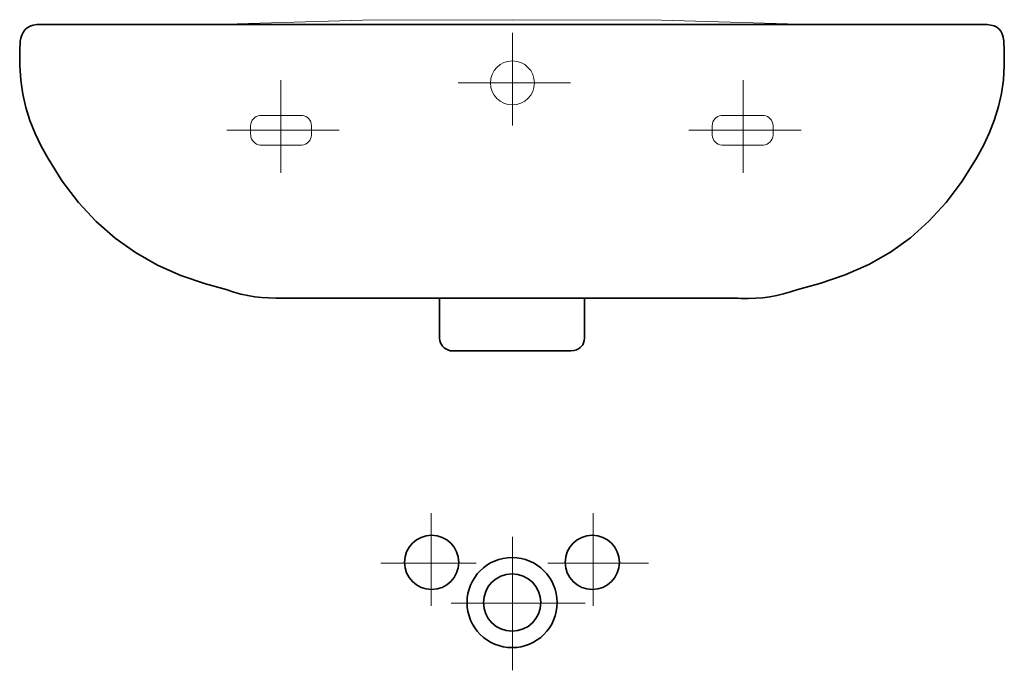
# Model space of a CAD drawing. Extents: x -0.251 to 0.251, y -0.332 to 0.
import ezdxf

# ---------------------------------------------------------------- set-up
doc = ezdxf.new("R2010")
doc.units = 0
doc.layers.get('defpoints').update_dxf_attribs({"color": 4})

msp = doc.modelspace()

# ---------------------------------------------------------------- linework, layer by layer
at = {"lineweight": 5}
msp.add_lwpolyline([(0.15243, -0.00244), (0.07614, -0.00027), (0.00012, 0), (-0.07616, -0.00027), (-0.15218, -0.00244)], dxfattribs=at)
at = {"lineweight": 35}
msp.add_lwpolyline([(0.1155, -0.14226), (-0.11169, -0.14226), (-0.11672, -0.14225), (-0.1206, -0.14221), (-0.12431, -0.14209), (-0.12791, -0.14185), (-0.13144, -0.14147), (-0.13496, -0.14091), (-0.13852, -0.14013), (-0.14217, -0.13909), (-0.14596, -0.13778), (-0.15661, -0.13485), (-0.1692, -0.13056), (-0.18108, -0.12527), (-0.19225, -0.11894), (-0.2027, -0.11152), (-0.21244, -0.10299), (-0.22145, -0.09329), (-0.22973, -0.08239), (-0.23696, -0.07083), (-0.24055, -0.0645), (-0.24364, -0.05808), (-0.24622, -0.05154), (-0.2483, -0.04485), (-0.24987, -0.03798), (-0.25093, -0.03089), (-0.25147, -0.02356), (-0.25149, -0.01595), (-0.25123, -0.01094), (-0.25095, -0.00937), (-0.25046, -0.00788), (-0.24974, -0.0065), (-0.24879, -0.00526), (-0.24761, -0.00421), (-0.2462, -0.00336), (-0.24456, -0.00277), (-0.24268, -0.00247), (-0.23009, -0.00244), (0.23006, -0.00244), (0.24266, -0.00247), (0.24458, -0.00274), (0.24624, -0.00321), (0.24764, -0.00389), (0.2488, -0.00478), (0.24972, -0.00591), (0.25042, -0.00727), (0.25091, -0.00888), (0.25119, -0.01074), (0.25147, -0.01593), (0.25149, -0.02345), (0.25099, -0.03066), (0.24998, -0.03762), (0.24846, -0.04439), (0.24642, -0.05103), (0.24387, -0.0576), (0.2408, -0.06417), (0.23721, -0.07079), (0.2299, -0.08241), (0.22176, -0.09328), (0.21301, -0.10293), (0.20357, -0.1114), (0.19336, -0.11876), (0.18228, -0.12506), (0.17026, -0.13037), (0.1572, -0.13475), (0.14598, -0.13776), (0.14234, -0.13902), (0.13877, -0.14007), (0.13525, -0.1409), (0.13172, -0.14154), (0.12817, -0.14199), (0.12455, -0.14227), (0.12082, -0.14237), (0.11695, -0.14231)], close=True, dxfattribs=at)
msp.add_lwpolyline([(0.03704, -0.14226), (0.03704, -0.16285), (0.03686, -0.1639), (0.03654, -0.165), (0.03611, -0.16595), (0.03556, -0.16675), (0.03485, -0.16744), (0.03398, -0.16802), (0.03292, -0.16853), (0.03165, -0.16897), (0.03012, -0.16914), (-0.03015, -0.16914), (-0.03159, -0.16902), (-0.03274, -0.16863), (-0.03377, -0.16813), (-0.03468, -0.16751), (-0.03544, -0.16676), (-0.03607, -0.16591), (-0.03656, -0.16493), (-0.03691, -0.16384), (-0.03707, -0.16285), (-0.03707, -0.14226)], dxfattribs=at)
at = {"layer": 'defpoints', "lineweight": 5}
for points in [[(0.00023, -0.00671), (0.00023, -0.05406)], [(-0.11801, -0.03086), (-0.11801, -0.07821)], [(-0.02744, -0.03228), (0.02994, -0.03228)], [(0.11801, -0.03086), (0.11801, -0.07821)], [(-0.14568, -0.05643), (-0.0883, -0.05643)], [(0.09034, -0.05643), (0.14772, -0.05643)], [(-0.04123, -0.25192), (-0.04123, -0.29927)], [(0.04147, -0.25192), (0.04147, -0.29927)], [(0.00023, -0.26405), (0.00023, -0.33224)], [(-0.06695, -0.27749), (-0.01829, -0.27749)], [(0.01837, -0.27749), (0.06965, -0.27749)], [(-0.03116, -0.29803), (0.03735, -0.29803)]]:
    msp.add_lwpolyline(points, dxfattribs=at)
for points in [[(-0.12837, -0.04884), (-0.10778, -0.04884), (-0.10709, -0.04886), (-0.10615, -0.04904), (-0.10527, -0.0494), (-0.10448, -0.04991), (-0.1038, -0.05057), (-0.10323, -0.05134), (-0.10279, -0.05221), (-0.10251, -0.05317), (-0.1024, -0.05419), (-0.1024, -0.05444), (-0.1024, -0.05847), (-0.10241, -0.0589), (-0.10256, -0.05991), (-0.10287, -0.06085), (-0.10334, -0.0617), (-0.10394, -0.06245), (-0.10465, -0.06307), (-0.10546, -0.06355), (-0.10635, -0.06387), (-0.10731, -0.06401), (-0.10801, -0.06401), (-0.12789, -0.06401), (-0.12859, -0.06401), (-0.12955, -0.06387), (-0.13044, -0.06355), (-0.13125, -0.06307), (-0.13196, -0.06245), (-0.13256, -0.0617), (-0.13302, -0.06085), (-0.13334, -0.05991), (-0.13349, -0.0589), (-0.1335, -0.05847), (-0.1335, -0.05444), (-0.1335, -0.05419), (-0.13339, -0.05317), (-0.13311, -0.05221), (-0.13267, -0.05134), (-0.1321, -0.05057), (-0.13141, -0.04991), (-0.13062, -0.0494), (-0.12975, -0.04904), (-0.12881, -0.04886)], [(0.10736, -0.04884), (0.12796, -0.04884), (0.12865, -0.04886), (0.12959, -0.04904), (0.13046, -0.0494), (0.13125, -0.04991), (0.13194, -0.05057), (0.13251, -0.05134), (0.13295, -0.05221), (0.13323, -0.05317), (0.13334, -0.05419), (0.13334, -0.05444), (0.13334, -0.05847), (0.13333, -0.0589), (0.13318, -0.05991), (0.13286, -0.06085), (0.1324, -0.0617), (0.1318, -0.06245), (0.13109, -0.06307), (0.13028, -0.06355), (0.12939, -0.06387), (0.12843, -0.06401), (0.12773, -0.06401), (0.10785, -0.06401), (0.10715, -0.06401), (0.10619, -0.06387), (0.1053, -0.06355), (0.10449, -0.06307), (0.10378, -0.06245), (0.10318, -0.0617), (0.10271, -0.06085), (0.1024, -0.05991), (0.10225, -0.0589), (0.10224, -0.05847), (0.10224, -0.05444), (0.10224, -0.05419), (0.10235, -0.05317), (0.10263, -0.05221), (0.10307, -0.05134), (0.10364, -0.05057), (0.10432, -0.04991), (0.10511, -0.0494), (0.10599, -0.04904), (0.10693, -0.04886)]]:
    msp.add_lwpolyline(points, close=True, dxfattribs=at)
msp.add_circle((0.00021, -0.03229), 0.01125, dxfattribs=at)
at = {"layer": 'defpoints', "lineweight": 35}
for centre, radius in [((-0.04105, -0.27714), 0.01385), ((0.04102, -0.27714), 0.01385), ((0.00005, -0.29765), 0.02302), ((0.00005, -0.29765), 0.01464)]:
    msp.add_circle(centre, radius, dxfattribs=at)

doc.saveas('drawing.dxf')
